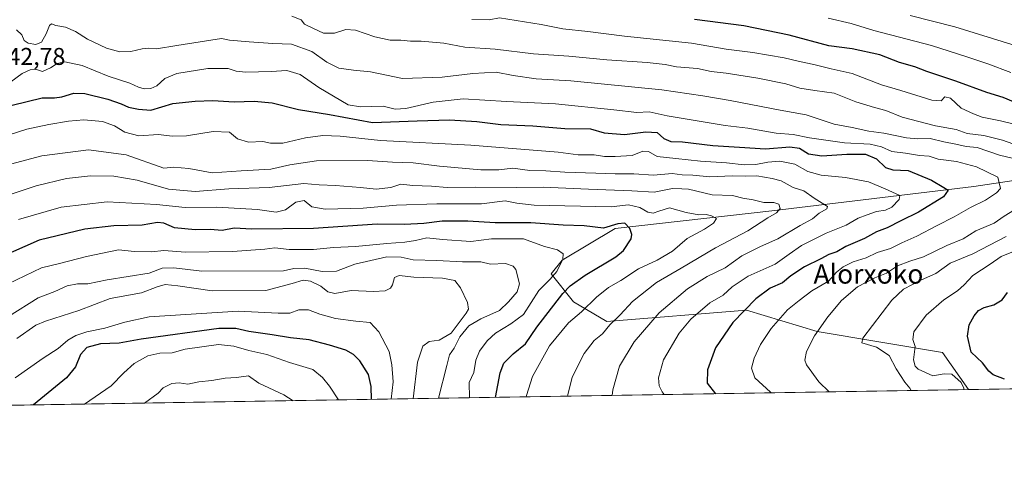
# Model space of a CAD drawing. Units: metres. Extents: x 610413 to 613849, y 4757082 to 4759451.
# Drawn here: x 611967 to 612373, y 4757082 to 4757266 of the extents above; entities that cross this region are included whole.
import ezdxf
from ezdxf.enums import TextEntityAlignment as Align

# ---------------------------------------------------------------- set-up
doc = ezdxf.new("R2010")
doc.units = ezdxf.units.M
doc.header["$MEASUREMENT"] = 0
for name, color, linetype, lineweight in [('Arbolado forestal CxS', 92, 'Continuous', 0), ('Comarca CxS', 21, 'Continuous', 0), ('Comunidad Autónoma CxS', 142, 'Continuous', 0), ('Curva de nivel maestra', 30, 'Continuous', 30), ('Curva de nivel normal', 30, 'Continuous', 0), ('Entidad de ámbito territorial CxS', 92, 'Continuous', 0), ('Municipio CxS', 4, 'Continuous', 0), ('Provincia CxS', 1, 'Continuous', 0), ('Rótulo de punto de cota en terreno', 7, 'Continuous', 0), ('Texto cartográfico', 7, 'Continuous', 0)]:
    doc.layers.add(name, color=color, linetype=linetype, lineweight=lineweight)
doc.styles.add('Style-Arial', font='txt')

msp = doc.modelspace()

# ---------------------------------------------------------------- linework, layer by layer
at = {"layer": 'Arbolado forestal CxS', "color": 92, "linetype": 'Continuous', "lineweight": 0, "extrusion": (0.2224579736637025, 0.003638103364713805, 0.9749354923056948), "elevation": 154145.2507949555, "flags": 128}
msp.add_lwpolyline([(4746463.709013905, -672997.4810697555), (4746463.709013905, -672628.1878801908)], dxfattribs=at)
at = {"layer": 'Arbolado forestal CxS', "color": 92, "linetype": 'Continuous', "lineweight": 0, "extrusion": (0.0942074218046336, 0.001540687181112349, 0.9955513989543352), "elevation": 65645.29117874835, "flags": 128}
msp.add_lwpolyline([(4746463.649427677, -686935.7312496091), (4746463.649427677, -686478.2722052095)], dxfattribs=at)
at = {"layer": 'Arbolado forestal CxS', "color": 92, "linetype": 'Continuous', "lineweight": 0}
msp.add_polyline3d([(612725.5977999996, 4757118.989399999, 546.9375), (612358.4197000006, 4757112.9845, 630.1635999999999), (612347.6963000001, 4757128.2985, 627.1803000000073), (612296.0576999999, 4757136.901699999, 640.7318999999989), (612266.8976999996, 4757145.7301, 650.2603999999993), (612209.4177000001, 4757141.131899999, 666.2554999999993), (612195.6231000006, 4757149.1787, 674.170100000003), (612186.4265000002, 4757160.675100001, 681.1800999999978), (612191.0248999996, 4757166.422900001, 679.8987000000052), (612212.8617000004, 4757179.492500001, 673.8368000000046), (612277.4106999999, 4757186.6611, 664.2255000000005), (612360.6067000004, 4757196.697100001, 647.4802000000054), (612456.8081, 4757211.204100001, 624.2644), (612536.0469000004, 4757218.6295, 600.0031000000017), (612566.4495000001, 4757201.4213, 592.838499999998), (612582.2279000003, 4757202.8541, 585.9551000000065), (612589.1615000004, 4757242.4575, 577.0246000000043), (612592.2691000003, 4757260.2073, 574.8230999999942), (612612.0645000003, 4757255.821699999, 570.3377999999939), (612612.6821, 4757238.9187, 569.5470000000059), (612669.7270999998, 4757201.420100001, 552.4869999999937), (612695.5466999998, 4757188.515100001, 547.4946000000054), (612705.5855, 4757138.3321, 548.0571999999956), (612727.0213000001, 4757121.317500001, 546.772100000002)], close=True, dxfattribs=at)
for points in [[(612536.0469000004, 4757218.6295, 600.0031000000017), (612456.8081, 4757211.204100001, 624.2644), (612360.6067000004, 4757196.697100001, 647.4802000000054), (612277.4106999999, 4757186.6611, 664.2255000000005), (612212.8617000004, 4757179.492500001, 673.8368000000046), (612191.0248999996, 4757166.422900001, 679.8987000000052), (612186.4265000002, 4757160.675100001, 681.1800999999978), (612195.6231000006, 4757149.1787, 674.170100000003), (612209.4177000001, 4757141.131899999, 666.2554999999993), (612266.8976999996, 4757145.7301, 650.2603999999993), (612296.0576999999, 4757136.901699999, 640.7318999999989), (612347.6963000001, 4757128.2985, 627.1803000000073), (612358.4195999998, 4757112.9847, 630.1634999999952)], [(612456.8081, 4757211.204100001, 624.2644), (612360.6067000004, 4757196.697100001, 647.4802000000054), (612277.4106999999, 4757186.6611, 664.2255000000005), (612212.8617000004, 4757179.492500001, 673.8368000000046), (612191.0248999996, 4757166.422900001, 679.8987000000052), (612186.4265000002, 4757160.675100001, 681.1800999999978), (612195.6231000006, 4757149.1787, 674.170100000003), (612209.4177000001, 4757141.131899999, 666.2554999999993), (612266.8976999996, 4757145.7301, 650.2603999999993), (612296.0576999999, 4757136.901699999, 640.7318999999989), (612347.6963000001, 4757128.2985, 627.1803000000073), (612358.4197000006, 4757112.9845, 630.1635999999999), (611526.4435000002, 4757099.3783, 708.131899999993)]]:
    msp.add_polyline3d(points, dxfattribs=at)
at = {"layer": 'Comarca CxS', "color": 21, "linetype": 'Continuous', "lineweight": 0, "flags": 128}
msp.add_lwpolyline([(610640.0127816278, 4757084.88157942), (610450.3600008425, 4757081.779982394), (610447.7261465201, 4757245.182268024), (610418.751313918, 4759042.764478737), (610413.070000843, 4759395.229982372), (611750.6047725098, 4759417.115411805), (611778.6775030479, 4759417.57475221), (612194.3495292927, 4759424.376190941), (613810.4700008688, 4759450.819982373), (613817.2939826972, 4759040.020893157), (613848.9000008682, 4757137.359982396), (611111.2068699218, 4757092.587525924)], close=True, dxfattribs=at)
at = {"layer": 'Comunidad Autónoma CxS', "color": 142, "linetype": 'Continuous', "lineweight": 0, "flags": 128}
msp.add_lwpolyline([(610640.0127816278, 4757084.88157942), (610450.3600008425, 4757081.779982394), (610447.7261465201, 4757245.182268024), (610418.751313918, 4759042.764478737), (610413.070000843, 4759395.229982372), (611750.6047725098, 4759417.115411805), (611778.6775030479, 4759417.57475221), (612194.3495292927, 4759424.376190941), (613810.4700008688, 4759450.819982373), (613817.2939826972, 4759040.020893157), (613848.9000008682, 4757137.359982396), (611111.2068699218, 4757092.587525924)], close=True, dxfattribs=at)
at = {"layer": 'Curva de nivel maestra', "color": 30, "linetype": 'Continuous', "lineweight": 30, "flags": 128}
for points, elevation in [([(612377, 4757231.700099999), (612372.6799999997, 4757233.5101), (612366, 4757235.440099999), (612353.25, 4757240.120100001), (612341.2999999998, 4757244.170100001), (612336.2800000003, 4757246.100099999), (612329.9199999999, 4757247.9301), (612321.8300000001, 4757250.9801), (612310.4900000002, 4757253.530099999), (612300.9000000004, 4757254.780099999), (612284.5199999996, 4757259.210100001), (612265.8399999999, 4757263.0601), (612245.4500000002, 4757265.5601)], 625), ([(611964.4100000003, 4757230.3201), (611976.75, 4757233.3101), (611981.7699999996, 4757233.3301), (611984.8799999999, 4757233.7501), (611989.7300000006, 4757235.2601), (611994.2800000003, 4757235.1501), (612003.8499999996, 4757232.720100001), (612009.2999999998, 4757230.840100001), (612012.3700000001, 4757229.420100001), (612016.4299999997, 4757228.620100001), (612021.5199999996, 4757228.280099999), (612030.54, 4757231.020099999), (612039.8499999996, 4757231.960100001), (612047.0999999996, 4757232.2501), (612055.8600000005, 4757231.620100001), (612064.0999999996, 4757231.950099999), (612071.5099999999, 4757231.1801), (612082.4100000003, 4757228.5001), (612095.1500000004, 4757226.4101), (612112.8899999997, 4757223.170100001), (612131.2100000001, 4757223.840100001), (612144.5099999999, 4757224.1801), (612155.8799999999, 4757223.5001), (612165.7199999997, 4757222.2501), (612178.8499999996, 4757221.790100001), (612192.1600000003, 4757220.640100001), (612202.6200000001, 4757220.5601), (612208.3399999999, 4757218.880100001), (612216.6200000001, 4757218.140100001), (612225.4800000006, 4757219.3101), (612230.1799999997, 4757219.030099999), (612232.9500000002, 4757216.4801), (612235.75, 4757215.270099999), (612240.6399999997, 4757215.130100001), (612253.0999999996, 4757213.620100001), (612264.0899999999, 4757212.960100001), (612274.7199999997, 4757212.220100001), (612284.8300000001, 4757213.130100001), (612288.8399999999, 4757212.5801), (612292.5099999999, 4757210.1601), (612297.9400000004, 4757209.350099999), (612308.2400000002, 4757210.0801), (612315.9400000004, 4757210.020099999), (612320.5199999996, 4757208.1501), (612324.2400000002, 4757204.5601), (612327.1900000004, 4757203.6601), (612333.5099999999, 4757203.3101), (612343.2100000001, 4757199.3301), (612348.2800000003, 4757196.350099999), (612350.0800000001, 4757195.2601), (612348.1399999997, 4757192.5001), (612337.8399999999, 4757186.100099999), (612330.5099999999, 4757182.5601), (612324.8399999999, 4757179.7601), (612320.5099999999, 4757178.050100001), (612315.5199999996, 4757175.280099999), (612307.8899999997, 4757171.970100001), (612304.1900000004, 4757169.800100001), (612300.8399999999, 4757168.710100001), (612297.5099999999, 4757166.9001), (612290.8399999999, 4757163.6501), (612285.1799999997, 4757159.9301), (612281.8399999999, 4757157.050100001), (612276.7599999999, 4757154.8301), (612270.8200000003, 4757150.360099999), (612261.3499999996, 4757140.620100001), (612254.1699999999, 4757130.280099999), (612250.9299999997, 4757121.130100001), (612250.7599999999, 4757115.710100001), (612254.1924999999, 4757111.280200001)], 650), ([(612163.4884000003, 4757109.796800001), (612165.3899999997, 4757119.860099999), (612167.0099999999, 4757123.840100001), (612170.7599999999, 4757127.710100001), (612175.9000000004, 4757131.840100001), (612180.5300000003, 4757138.7301), (612191.2300000006, 4757152.5701), (612194.29, 4757155.800100001), (612200.4400000004, 4757160.2301), (612213.1500000004, 4757167.720100001), (612216.2199999997, 4757170.390100001), (612219.3700000001, 4757175.100099999), (612219.6900000004, 4757176.890100001), (612218.8899999997, 4757179.460100001), (612216.8499999996, 4757181.670100001), (612213.9100000003, 4757181.370100001), (612208.0499999998, 4757179.620100001), (612200.0199999996, 4757180.4901), (612191.3899999997, 4757180.7401), (612178.1299999999, 4757181.7501), (612163.3300000001, 4757181.770099999), (612152.1299999999, 4757182.460100001), (612141.5099999999, 4757182.4001), (612134.04, 4757181.520099999), (612125.9800000006, 4757181.140100001), (612114.7100000001, 4757181.1601), (612088.5099999999, 4757179.360099999), (612063.1799999997, 4757179.200099999), (612055.8899999997, 4757179.620100001), (612050.9500000002, 4757178.5601), (612045.9699999997, 4757179.0001), (612039.7400000002, 4757178.940099999), (612031.3399999999, 4757179.770099999), (612026.8799999999, 4757181.6601), (612024.2999999998, 4757181.9001), (612017.9299999997, 4757180.800100001), (612006.2599999999, 4757180.460100001), (611994.3300000001, 4757179.100099999), (611975.5099999999, 4757174.5801), (611958.8399999999, 4757167.270099999)], 675), ([(612373.3099999996, 4757117.3101), (612368.6200000001, 4757119.110099999), (612366.7199999997, 4757120.590100001), (612364.1699999999, 4757124.020099999), (612359.4800000006, 4757128.440099999), (612357.9600000001, 4757135.040100001), (612358.75, 4757139.710100001), (612360.7100000001, 4757143.390100001), (612362.5599999996, 4757145.630100001), (612364.9299999997, 4757146.9101), (612368.8499999996, 4757147.970100001), (612372.2599999999, 4757150.050100001), (612374.5099999999, 4757153.020099999)], 625), ([(612112.3798000002, 4757108.960999999), (612112.2800000003, 4757114.2301), (612111.1399999997, 4757119.1601), (612107.6699999999, 4757124.8301), (612104.9800000006, 4757127.4801), (612101.8099999996, 4757129.300100001), (612095.0999999996, 4757131.3301), (612086.7699999996, 4757133.5601), (612079.1200000001, 4757134.3101), (612071.5700000003, 4757135.620100001), (612061.8399999999, 4757136.9901), (612056.5099999999, 4757138.2501), (612049.5099999999, 4757138.2301), (612017.5, 4757133.850099999), (612008.4800000006, 4757132.1501), (612000.8399999999, 4757131.850099999), (611995.1799999997, 4757130.3201), (611992.5099999999, 4757127.5001), (611990.5099999999, 4757122.390100001), (611986.8399999999, 4757117.9101), (611973.2043000003, 4757106.684900001)], 700)]:
    msp.add_lwpolyline(points, dxfattribs=dict(at, elevation=elevation))
at = {"layer": 'Curva de nivel normal', "color": 30, "linetype": 'Continuous', "lineweight": 0, "flags": 128}
for points, elevation in [([(612383.25, 4757206.800000001), (612371.1200000001, 4757209.699999999), (612361.9299999997, 4757212.77), (612357.3899999997, 4757213.24), (612353.2199999997, 4757214.26), (612348.3099999996, 4757215.130000001), (612342.5800000001, 4757216.539999999), (612337.4699999997, 4757216.34), (612332.8399999999, 4757216.800000001), (612323.4699999997, 4757218.779999999), (612317.3799999999, 4757219.58), (612310.5300000003, 4757221.039999999), (612303.04, 4757222.449999999), (612291.54, 4757226.300000001), (612280.7699999996, 4757228.26), (612260.1699999999, 4757232.24), (612248.9800000006, 4757234.08), (612232.1200000001, 4757236.619999999), (612194.5599999996, 4757240.300000001), (612180.2699999996, 4757241.17), (612170.8399999999, 4757242.460000001), (612163.8399999999, 4757243.83), (612154.1799999997, 4757243.390000001), (612141.5099999999, 4757241.800000001), (612125.1799999997, 4757241.34), (612111.9699999997, 4757244.02), (612105.0099999999, 4757244.680000001), (612098.9299999997, 4757245.600000001), (612094.0300000003, 4757248.02), (612087.8799999999, 4757252.430000001), (612079.4600000001, 4757255.449999999), (612071.7199999997, 4757255.74), (612062.0099999999, 4757256.350000001), (612053.9100000003, 4757257.109999999), (612050.5899999999, 4757257.76), (612041.8899999997, 4757256.34), (612032.1699999999, 4757254.9), (612023.8799999999, 4757253.52), (612020.6600000003, 4757253.74), (612018.0099999999, 4757253.539999999), (612013.2199999997, 4757252.42), (612008.7800000003, 4757252.32), (612003.2999999998, 4757253.83), (611995.4400000004, 4757257.5), (611990.5099999999, 4757260.66), (611986.4100000003, 4757262.449999999), (611982.4299999997, 4757263.180000001), (611980.6200000001, 4757263.850000001), (611979.7100000001, 4757263.119999999), (611978.4299999997, 4757259.75), (611976.4299999997, 4757256.199999999), (611974.1500000004, 4757255.32), (611970.9800000006, 4757255.810000001), (611969.4000000004, 4757256.9), (611968.3200000003, 4757259.279999999), (611966.1799999997, 4757261.359999999)], 640), ([(612376.7300000006, 4757214.4), (612372.4100000003, 4757215.859999999), (612364.75, 4757217.800000001), (612357.8899999997, 4757218.600000001), (612353.2699999996, 4757220.180000001), (612344.8399999999, 4757221.810000001), (612331.0999999996, 4757225.369999999), (612324.4100000003, 4757228.140000001), (612319.6200000001, 4757229.279999999), (612311.9400000004, 4757231.67), (612303.0300000003, 4757235.230000001), (612295.1600000003, 4757236.279999999), (612288.9100000003, 4757237.310000001), (612283.1200000001, 4757239.02), (612271.6500000004, 4757241.380000001), (612258.5499999998, 4757243.42), (612252.4000000004, 4757244.100000001), (612246.7000000002, 4757245.42), (612238.0800000001, 4757246.07), (612233.4400000004, 4757246.99), (612226.0700000003, 4757247.850000001), (612209.3600000005, 4757248.949999999), (612193.7999999998, 4757250.5), (612179.2199999997, 4757251.430000001), (612163.3899999997, 4757253.33), (612150.9199999999, 4757254.140000001), (612142.2199999997, 4757255.800000001), (612132.8399999999, 4757256.67), (612128.5099999999, 4757256.730000001), (612124.5099999999, 4757257.100000001), (612120.1799999997, 4757257.130000001), (612113.8399999999, 4757258.42), (612105.8399999999, 4757261.199999999), (612101.9299999997, 4757261.439999999), (612097.1900000004, 4757260), (612092.5999999996, 4757259.9), (612088.4800000006, 4757261.84), (612084.9000000004, 4757263.66), (612083.4800000006, 4757265.480000001), (612079.6799999997, 4757266.930000001)], 635), ([(612377.7199999997, 4757222.289999999), (612371.5700000003, 4757223.859999999), (612363.9800000006, 4757225.380000001), (612360.4900000002, 4757226.65), (612355.4400000004, 4757229.050000001), (612350.9600000001, 4757233.180000001), (612348.6200000001, 4757233.66), (612347.2100000001, 4757232.02), (612343.2400000002, 4757232.32), (612330.4699999997, 4757236.34), (612322.5300000003, 4757238.730000001), (612310.4500000002, 4757243.310000001), (612301.7599999999, 4757245.230000001), (612294.7199999997, 4757247.050000001), (612288.8399999999, 4757248.27), (612282.5099999999, 4757249.76), (612269.5099999999, 4757251.960000001), (612258.5300000003, 4757253.359999999), (612244.2599999999, 4757255.869999999), (612216.7199999997, 4757258.689999999), (612201.5599999996, 4757260.619999999), (612191.2599999999, 4757261.789999999), (612182.3799999999, 4757263.49), (612165.1500000004, 4757266.350000001), (612160.8899999997, 4757265.470000001), (612153.7300000006, 4757265.609999999)], 630), ([(612300.6200000001, 4757266.15), (612310.0899999999, 4757263.960000001), (612319.4400000004, 4757261.100000001), (612343.2300000006, 4757254.939999999), (612357.7300000006, 4757250.220000001), (612366.3799999999, 4757247.310000001), (612375.79, 4757243.800000001)], 620.0000000000001), ([(612378.0099999999, 4757254.779999999), (612352.8200000003, 4757262.59), (612334.4199999999, 4757267.289999999)], 615), ([(612277.5044999998, 4757111.6613), (612276.8099999996, 4757111.980000001), (612270.3899999997, 4757117.880000001), (612268.9699999997, 4757121.84), (612270.0800000001, 4757126.029999999), (612272.6600000003, 4757131.640000001), (612277.1299999999, 4757138.26), (612283.8399999999, 4757145.92), (612288.6299999999, 4757149.779999999), (612293.8499999996, 4757153.67), (612300.7000000002, 4757157.710000001), (612304.0800000001, 4757161.359999999), (612306.79, 4757163.680000001), (612310.9400000004, 4757165.699999999), (612316.2000000002, 4757167.380000001), (612320.8399999999, 4757169.57), (612326.2100000001, 4757171.17), (612331.0099999999, 4757173.57), (612337.1900000004, 4757176.27), (612345.4500000002, 4757180.66), (612352.54, 4757184.17), (612359.2199999997, 4757188.109999999), (612365.4100000003, 4757191.07), (612369.9100000003, 4757194.08), (612371.5800000001, 4757195.859999999), (612370.5099999999, 4757200.59), (612361.6799999997, 4757204.82), (612353.5, 4757207.039999999), (612345.9699999997, 4757208.08), (612342.2100000001, 4757209.300000001), (612338.1799999997, 4757209.560000001), (612332.5099999999, 4757210.480000001), (612326.8399999999, 4757211.24), (612322.6200000001, 4757213.140000001), (612317.9500000002, 4757214.199999999), (612307.29, 4757214.75), (612292.8399999999, 4757216.82), (612286.1799999997, 4757218.180000001), (612279.1799999997, 4757218.779999999), (612267.5099999999, 4757220.859999999), (612258.1799999997, 4757221.9), (612247.5099999999, 4757223.730000001), (612234.2199999997, 4757225.880000001), (612226.9000000004, 4757227.470000001), (612221.7000000002, 4757227.279999999), (612212.3099999996, 4757228.380000001), (612188.2300000006, 4757230.77), (612168.1100000005, 4757231.76), (612150.1900000004, 4757232.84), (612137.8799999999, 4757231.470000001), (612126.5199999996, 4757228.880000001), (612122.1799999997, 4757228.699999999), (612117.1799999997, 4757229.800000001), (612107.8399999999, 4757229.66), (612102.8399999999, 4757230.480000001), (612090.7000000002, 4757237.619999999), (612083.0300000003, 4757242.9), (612077.6100000005, 4757244.52), (612071.0599999996, 4757244.119999999), (612060.6699999999, 4757243.92), (612056.7400000002, 4757244.27), (612053.4400000004, 4757245.350000001), (612045.0300000003, 4757245.380000001), (612032.2100000001, 4757243.289999999), (612027.2400000002, 4757241.26), (612024.0199999996, 4757238.26), (612021.5599999996, 4757237.09), (612018.7199999997, 4757237.02), (612016.4400000004, 4757237.67), (612012.8600000005, 4757239.390000001), (612003.9600000001, 4757242.26), (611993.2599999999, 4757246.67), (611986.0700000003, 4757248.17), (611982.8899999997, 4757247.49), (611980.2400000002, 4757245.630000001), (611976.8399999999, 4757244.16), (611974.4000000004, 4757244.939999999), (611971.8099999996, 4757244.869999999), (611968.5499999998, 4757243.27), (611963.7999999998, 4757239.859999999)], 645), ([(612233.0225000001, 4757110.933800001), (612232.1500000004, 4757112.15), (612230.9600000001, 4757114.550000001), (612230.6399999997, 4757117.859999999), (612232.7300000006, 4757125.32), (612239.1399999997, 4757136.220000001), (612243.9500000002, 4757142.100000001), (612251.8300000001, 4757148.76), (612257.3899999997, 4757151.960000001), (612261, 4757155.34), (612267.6100000005, 4757159.82), (612278.7800000003, 4757164.74), (612284.4600000001, 4757168.850000001), (612289.6500000004, 4757172.369999999), (612299.7999999998, 4757177.550000001), (612307.9400000004, 4757180.800000001), (612312.8899999997, 4757183.74), (612316.5999999996, 4757185.02), (612320.5099999999, 4757186.480000001), (612324.1600000003, 4757186.99), (612326.7999999998, 4757188.180000001), (612329.8600000005, 4757191.359999999), (612330.0899999999, 4757193.01), (612324.1399999997, 4757195.730000001), (612317.1799999997, 4757198.720000001), (612307.6799999997, 4757200.460000001), (612297.6900000004, 4757201.359999999), (612292.2100000001, 4757202.960000001), (612286.8799999999, 4757205.890000001), (612280.6200000001, 4757207.15), (612275.6699999999, 4757206.84), (612270.7300000006, 4757205.77), (612266.0099999999, 4757205.66), (612258.7100000001, 4757206.529999999), (612248.0099999999, 4757207.210000001), (612237.7999999998, 4757208.33), (612230.2000000002, 4757209.060000001), (612226.5800000001, 4757211.119999999), (612224.2800000003, 4757211.34), (612219.8099999996, 4757209.470000001), (612212.9000000004, 4757209.16), (612208.4400000004, 4757209.130000001), (612204.1200000001, 4757209.75), (612197.6200000001, 4757209.810000001), (612189.3799999999, 4757210.960000001), (612153.4299999997, 4757213.76), (612116.1799999997, 4757215.76), (612099.54, 4757217.439999999), (612092.4199999999, 4757217.74), (612085.1900000004, 4757216.76), (612075.9699999997, 4757214.640000001), (612070.8899999997, 4757214.619999999), (612067.6200000001, 4757215.279999999), (612061.7999999998, 4757215), (612057.2000000002, 4757216.390000001), (612053.9000000004, 4757219.130000001), (612047.1799999997, 4757219.49), (612036.1799999997, 4757217.619999999), (612030.3399999999, 4757217.480000001), (612024.7100000001, 4757218.17), (612016.5499999998, 4757217.640000001), (612010.7599999999, 4757219.16), (612006.6200000001, 4757221.699999999), (612001.6399999997, 4757223.52), (611993.9299999997, 4757224.189999999), (611987.6600000003, 4757223.74), (611979.5599999996, 4757222.26), (611970.4900000002, 4757220.449999999), (611951.8600000005, 4757214.480000001)], 655), ([(612211.5809000004, 4757110.5832), (612211.8099999996, 4757112.939999999), (612214.6100000005, 4757122.67), (612220.6600000003, 4757132.630000001), (612230.9000000004, 4757144.600000001), (612242.5999999996, 4757154.600000001), (612250.7199999997, 4757159.57), (612258.1799999997, 4757163.17), (612264.9600000001, 4757168.100000001), (612272.7100000001, 4757172.02), (612279.8799999999, 4757175.119999999), (612289.0800000001, 4757180.699999999), (612294.1299999999, 4757183.369999999), (612296.9000000004, 4757185.689999999), (612300.0499999998, 4757187.57), (612300.2999999998, 4757188.49), (612294.8399999999, 4757191.890000001), (612290.5099999999, 4757194.960000001), (612286.1600000003, 4757196.369999999), (612281.1699999999, 4757199.140000001), (612277.5099999999, 4757199.980000001), (612271.1799999997, 4757201.199999999), (612266.4800000006, 4757201.039999999), (612261.1600000003, 4757201.199999999), (612251.8600000005, 4757200.720000001), (612244.8600000005, 4757201.4), (612240.4000000004, 4757201.600000001), (612236.3600000005, 4757202.09), (612228.6500000004, 4757201.4), (612220.5099999999, 4757201.91), (612212.8399999999, 4757201.9), (612204.8399999999, 4757202.279999999), (612192.1399999997, 4757202.619999999), (612184.25, 4757203.24), (612177.6900000004, 4757203.4), (612170.7300000006, 4757204.24), (612164.8399999999, 4757203.65), (612157.4299999997, 4757203.66), (612140.3899999997, 4757205.189999999), (612129.54, 4757206.560000001), (612121.0300000003, 4757206.800000001), (612110.7999999998, 4757207.480000001), (612089.8399999999, 4757207.380000001), (612078.8399999999, 4757205.699999999), (612071.0099999999, 4757203.880000001), (612058.7300000006, 4757203.26), (612046.7400000002, 4757202.41), (612037.1500000004, 4757204.140000001), (612030.8399999999, 4757204.74), (612026.8399999999, 4757204.300000001), (612011.3099999996, 4757209.82), (611995.8799999999, 4757211.890000001), (611976.5700000003, 4757209.449999999), (611953.2400000002, 4757203.25)], 660), ([(612193.2615, 4757110.283500001), (612193.29, 4757110.880000001), (612195.1399999997, 4757118.08), (612200.1200000001, 4757127.84), (612204.1500000004, 4757133.24), (612207.5599999996, 4757136.039999999), (612210.6699999999, 4757139.710000001), (612214.8600000005, 4757143.84), (612219.9400000004, 4757149.32), (612229.8899999997, 4757157.230000001), (612240.0300000003, 4757163.029999999), (612254.2199999997, 4757171.439999999), (612267.5099999999, 4757178.52), (612275.6799999997, 4757183.84), (612279.3300000001, 4757185.869999999), (612280.8799999999, 4757187.710000001), (612280.2000000002, 4757189.470000001), (612278.1399999997, 4757190.08), (612274.1399999997, 4757190.100000001), (612269.1399999997, 4757191.32), (612266, 4757191.859999999), (612261.1200000001, 4757192.980000001), (612252.7599999999, 4757193.300000001), (612243.0999999996, 4757195.619999999), (612240.3499999996, 4757195.82), (612236.4299999997, 4757195.939999999), (612228.8600000005, 4757194.4), (612219.7599999999, 4757194.960000001), (612201.8600000005, 4757195.59), (612183.2000000002, 4757196.52), (612172.3200000003, 4757196.390000001), (612155.1900000004, 4757196.460000001), (612143.5599999996, 4757196.369999999), (612137.1399999997, 4757196.930000001), (612129.4199999999, 4757197.130000001), (612124.5800000001, 4757197.680000001), (612120.4000000004, 4757196.359999999), (612114.4100000003, 4757195.609999999), (612107.9100000003, 4757196.390000001), (612097.6299999999, 4757197.180000001), (612090.8399999999, 4757197.449999999), (612084.5099999999, 4757198.039999999), (612070.2699999996, 4757196.390000001), (612053.5999999996, 4757195.82), (612039.75, 4757194.619999999), (612028.8099999996, 4757195.680000001), (612015.9000000004, 4757199.32), (612006.2199999997, 4757200.949999999), (611996.6100000005, 4757201.189999999), (611986.8200000003, 4757200.050000001), (611974.29, 4757197.050000001), (611955.25, 4757190.699999999)], 665), ([(612176.2176999999, 4757110.004799999), (612176.29, 4757110.58), (612178.8200000003, 4757118.439999999), (612185.7199999997, 4757131.039999999), (612193.6100000005, 4757140.480000001), (612198.9900000002, 4757145.130000001), (612205.0899999999, 4757151.09), (612210.1100000005, 4757155.100000001), (612215.1200000001, 4757158.029999999), (612222.5099999999, 4757162.800000001), (612230.1799999997, 4757166.369999999), (612236.4199999999, 4757170.08), (612242.5, 4757175.32), (612249.6200000001, 4757179.210000001), (612253.3600000005, 4757181.67), (612254.6299999999, 4757183.51), (612252.5099999999, 4757184.640000001), (612250.3700000001, 4757185.16), (612247.2999999998, 4757185.100000001), (612242.04, 4757186.039999999), (612235.1799999997, 4757187.930000001), (612230.8300000001, 4757186.59), (612228.4600000001, 4757185.75), (612226.3099999996, 4757186.180000001), (612222.9500000002, 4757188.15), (612218.3399999999, 4757189.25), (612211.1900000004, 4757188.41), (612179.4600000001, 4757189.029999999), (612172.25, 4757189.869999999), (612167.5300000003, 4757190.779999999), (612157.7599999999, 4757189.66), (612139.3200000003, 4757189.65), (612122.7599999999, 4757188.99), (612109, 4757187.789999999), (612093.4100000003, 4757187.4), (612087.8700000001, 4757188.33), (612084.6299999999, 4757190.99), (612081.2999999998, 4757190.32), (612077.0300000003, 4757187.119999999), (612073.1399999997, 4757186.119999999), (612065.5, 4757187.199999999), (612048.7599999999, 4757188.220000001), (612035.6600000003, 4757188.07), (612023.8399999999, 4757189.359999999), (612003.5099999999, 4757190.4), (611984.6100000005, 4757188.17), (611967.0599999996, 4757183.180000001)], 670), ([(612301.0311000004, 4757112.046), (612296.79, 4757116.26), (612291.6600000003, 4757123.17), (612291.0300000003, 4757125.140000001), (612291.6399999997, 4757128.710000001), (612294.9699999997, 4757135.119999999), (612300.4100000003, 4757143.07), (612306.1200000001, 4757149.689999999), (612312.7400000002, 4757155.390000001), (612319.8399999999, 4757159.039999999), (612324.5999999996, 4757161), (612329.2100000001, 4757163.980000001), (612334.2699999996, 4757166), (612339.8399999999, 4757167.74), (612349.5099999999, 4757172.439999999), (612356.1799999997, 4757175.220000001), (612361.4699999997, 4757178.41), (612369.0099999999, 4757181.58), (612373.1399999997, 4757184.449999999), (612379.1799999997, 4757188.230000001)], 640), ([(612152.8312999997, 4757109.622400001), (612152.7199999997, 4757115.880000001), (612154.6100000005, 4757120.039999999), (612155.3899999997, 4757125.17), (612156.9199999999, 4757128.890000001), (612160.0700000003, 4757133.17), (612163.5899999999, 4757136.230000001), (612169.8899999997, 4757140.119999999), (612175.1299999999, 4757143.9), (612181.4299999997, 4757153.859999999), (612186.0700000003, 4757158.52), (612188.7300000006, 4757161.76), (612191.2699999996, 4757166.800000001), (612191.4000000004, 4757169.039999999), (612189.0800000001, 4757170.619999999), (612183.7699999996, 4757172.02), (612175.1100000005, 4757175.109999999), (612161.8499999996, 4757175.119999999), (612153.3399999999, 4757174.119999999), (612141.6900000004, 4757174.890000001), (612135.2400000002, 4757175.539999999), (612130.5599999996, 4757174.529999999), (612126.1500000004, 4757173.789999999), (612118.7800000003, 4757173.310000001), (612105.8499999996, 4757172.050000001), (612096.79, 4757171.66), (612088.5999999996, 4757170.800000001), (612078.54, 4757170.76), (612072.6500000004, 4757171.430000001), (612068.5099999999, 4757170.880000001), (612055.1799999997, 4757169.970000001), (612035.8399999999, 4757169.65), (612026.8399999999, 4757170.350000001), (612021.8300000001, 4757169.76), (612014.7300000006, 4757169.9), (612008.1699999999, 4757170.699999999), (611995.0700000003, 4757167.92), (611983.8799999999, 4757165), (611976.5, 4757163.17), (611962.6799999997, 4757156.66)], 680), ([(612334.8123000005, 4757112.5985), (612334.2800000003, 4757113.619999999), (612332.1399999997, 4757116.02), (612328.6100000005, 4757121.560000001), (612325.7800000003, 4757127.050000001), (612320.4600000001, 4757130.529999999), (612314.5199999996, 4757132.289999999), (612314.8799999999, 4757134.15), (612326.8899999997, 4757149.92), (612331.6200000001, 4757154.430000001), (612338.9800000006, 4757158.230000001), (612344.9400000004, 4757160.84), (612350.9000000004, 4757165.199999999), (612360.1699999999, 4757169.039999999), (612373.9100000003, 4757176.100000001)], 635), ([(612356.4847999997, 4757112.953000001), (612356.5199999996, 4757113.600000001), (612355.4199999999, 4757115.92), (612351.5, 4757119.369999999), (612348.3300000001, 4757119.529999999), (612343.7800000003, 4757118.640000001), (612337.6200000001, 4757121.49), (612336.4600000001, 4757122.609999999), (612335.7999999998, 4757125.25), (612336.4400000004, 4757130.84), (612335.4199999999, 4757133.710000001), (612335.8700000001, 4757136.77), (612340.9100000003, 4757143.75), (612348.1799999997, 4757150.039999999), (612353.8399999999, 4757153.699999999), (612356.5800000001, 4757156.199999999), (612360.1299999999, 4757160), (612367.3300000001, 4757164.76), (612371.8399999999, 4757167.84), (612378.2999999998, 4757170.5)], 630), ([(612140.0791999997, 4757109.413799999), (612143.4100000003, 4757122.880000001), (612144.6100000005, 4757127.33), (612146.4699999997, 4757130.039999999), (612148.8399999999, 4757134.730000001), (612152.5099999999, 4757139.359999999), (612157.5099999999, 4757142.220000001), (612165.1799999997, 4757145.59), (612168.9500000002, 4757149.199999999), (612172.4900000002, 4757153.25), (612173.4299999997, 4757156.680000001), (612171.8899999997, 4757162.539999999), (612170.8200000003, 4757163.859999999), (612167.6500000004, 4757164.939999999), (612161.4699999997, 4757164.77), (612157.5099999999, 4757165.66), (612149.9600000001, 4757165.66), (612139.3099999996, 4757166.189999999), (612129.6299999999, 4757166.439999999), (612124.6200000001, 4757167.600000001), (612118.7999999998, 4757167.680000001), (612105.5700000003, 4757164.77), (612098.0199999996, 4757161.84), (612092.0599999996, 4757161.720000001), (612085.04, 4757163.08), (612080.4600000001, 4757162.869999999), (612076.1699999999, 4757161.92), (612042.5300000003, 4757161.850000001), (612031.04, 4757163.180000001), (612026.1399999997, 4757163.119999999), (612020.8399999999, 4757161.01), (612003.5700000003, 4757158.279999999), (611995.5899999999, 4757156.550000001), (611991.3600000005, 4757156.560000001), (611986.9900000002, 4757155.789999999), (611981.9199999999, 4757153.430000001), (611975.1600000003, 4757150.890000001), (611962.8799999999, 4757143.210000001)], 685), ([(612129.5618000003, 4757109.241800001), (612131.3700000001, 4757124.310000001), (612133.5700000003, 4757130.92), (612136.2100000001, 4757132.789999999), (612140.3799999999, 4757133.359999999), (612145.2400000002, 4757136.230000001), (612151.4500000002, 4757144.449999999), (612152.3600000005, 4757146.230000001), (612152.04, 4757148.91), (612149.1699999999, 4757155.029999999), (612146.7400000002, 4757157.939999999), (612141.7100000001, 4757158.91), (612129.8499999996, 4757159.380000001), (612123.7800000003, 4757160.109999999), (612121.8899999997, 4757159.16), (612121.1500000004, 4757156.230000001), (612120.2599999999, 4757154.76), (612118.0700000003, 4757153.710000001), (612113.2800000003, 4757153.480000001), (612104.0199999996, 4757153.859999999), (612097.2999999998, 4757152.57), (612094.4100000003, 4757153.26), (612091.5, 4757155.65), (612087.3499999996, 4757157.76), (612084.2400000002, 4757158.119999999), (612079.7599999999, 4757156.77), (612068.8499999996, 4757153.91), (612046.8399999999, 4757153.779999999), (612032.5999999996, 4757155.74), (612027.4299999997, 4757156.300000001), (612024.2000000002, 4757155.4), (612017.6399999997, 4757152.84), (612004.7300000006, 4757150.5), (611991.8799999999, 4757145.600000001), (611978.0800000001, 4757141.279999999), (611974.1799999997, 4757139.52), (611966.29, 4757134.039999999)], 690), ([(612120.4856000004, 4757109.093400001), (612121.3799999999, 4757116.230000001), (612120.7699999996, 4757123.24), (612119.6600000003, 4757128.779999999), (612115.4600000001, 4757136.880000001), (612111.9100000003, 4757140.630000001), (612105.9400000004, 4757141.180000001), (612097.6100000005, 4757142.34), (612091.1100000005, 4757144.08), (612086.5499999998, 4757145.91), (612082.5099999999, 4757145.9), (612078.8399999999, 4757144.57), (612073.9299999997, 4757144.460000001), (612057.4699999997, 4757145.4), (612020.7999999998, 4757142.949999999), (612010.8399999999, 4757140.83), (612002.5099999999, 4757138.359999999), (611995.1799999997, 4757136.77), (611990.6699999999, 4757135.350000001), (611987.3300000001, 4757133.32), (611983.3700000001, 4757129.960000001), (611977.1100000005, 4757126.02), (611965.6600000003, 4757117.789999999)], 695), ([(612098.8399999999, 4757108.739399999), (612095.1500000004, 4757114.369999999), (612092.2999999998, 4757118.050000001), (612088.2800000003, 4757121.24), (612078.6500000004, 4757124.109999999), (612069.3399999999, 4757127.52), (612061.8899999997, 4757129.09), (612055.7599999999, 4757130.960000001), (612049.4000000004, 4757131.600000001), (612035.7000000002, 4757129.680000001), (612030.2599999999, 4757128.119999999), (612025.2000000002, 4757128.02), (612020.2199999997, 4757126.99), (612014.6500000004, 4757123.76), (612010.4600000001, 4757119.880000001), (612005.1799999997, 4757114.57), (611994.1788999997, 4757107.0277)], 705), ([(612080.2017999999, 4757108.434599999), (612076.2999999998, 4757110.9), (612066.0800000001, 4757115.609999999), (612061.8300000001, 4757118.67), (612056.8399999999, 4757117.980000001), (612052.1799999997, 4757117.710000001), (612046.6200000001, 4757116.779999999), (612041.2800000003, 4757116.140000001), (612036.7000000002, 4757115.26), (612033.1399999997, 4757115.859999999), (612030.1399999997, 4757115.460000001), (612026.6500000004, 4757113.710000001), (612024.5599999996, 4757111.480000001), (612018.9178999999, 4757107.4323)], 710)]:
    msp.add_lwpolyline(points, dxfattribs=dict(at, elevation=elevation))
at = {"layer": 'Entidad de ámbito territorial CxS', "color": 92, "linetype": 'Continuous', "lineweight": 0, "flags": 128}
msp.add_lwpolyline([(613817.2939826972, 4759040.020893157), (613848.9000008682, 4757137.359982396), (611111.2068699218, 4757092.587525924)], dxfattribs=at)
at = {"layer": 'Municipio CxS', "color": 4, "linetype": 'Continuous', "lineweight": 0, "flags": 128}
msp.add_lwpolyline([(610413.070000843, 4759395.229982372), (611750.6047725098, 4759417.115411805), (611777.3979999995, 4759408.054), (611780.8810000005, 4759406.875999999), (611827.8499999996, 4759273.272000001), (611837.3639999998, 4759277.194000001), (611841.3000000009, 4759278.817), (611930.0140000003, 4759315.392999999), (611937.9400000012, 4759318.660000001), (611967.1799999997, 4759330.716), (611970.225, 4759331.971), (612087.0979999995, 4759380.156999999), (612194.3495292927, 4759424.376190941), (613810.4700008688, 4759450.819982373), (613817.2939826972, 4759040.020893157), (613848.9000008682, 4757137.359982396), (611111.2068699218, 4757092.587525924)], dxfattribs=at)
at = {"layer": 'Provincia CxS', "color": 1, "linetype": 'Continuous', "lineweight": 0, "flags": 128}
msp.add_lwpolyline([(610640.0127816278, 4757084.88157942), (610450.3600008425, 4757081.779982394), (610447.7261465201, 4757245.182268024), (610418.751313918, 4759042.764478737), (610413.070000843, 4759395.229982372), (611750.6047725098, 4759417.115411805), (611778.6775030479, 4759417.57475221), (612194.3495292927, 4759424.376190941), (613810.4700008688, 4759450.819982373), (613817.2939826972, 4759040.020893157), (613848.9000008682, 4757137.359982396), (611111.2068699218, 4757092.587525924)], close=True, dxfattribs=at)

# ---------------------------------------------------------------- texts
at = {"layer": 'Rótulo de punto de cota en terreno', "color": 7, "linetype": 'Continuous', "lineweight": 0, "style": 'Style-Arial'}
msp.add_text('642,78', height=7.000000000000002, dxfattribs=at).set_placement((611957.1478000004, 4757246.867799999))
at = {"layer": 'Texto cartográfico', "color": 7, "linetype": 'Continuous', "lineweight": 0, "style": 'Style-Arial'}
msp.add_text('Alorxoko', height=8, dxfattribs=at).set_placement((612317.1905036587, 4757160.680149999), align=Align.MIDDLE_CENTER)

doc.saveas('drawing.dxf')
